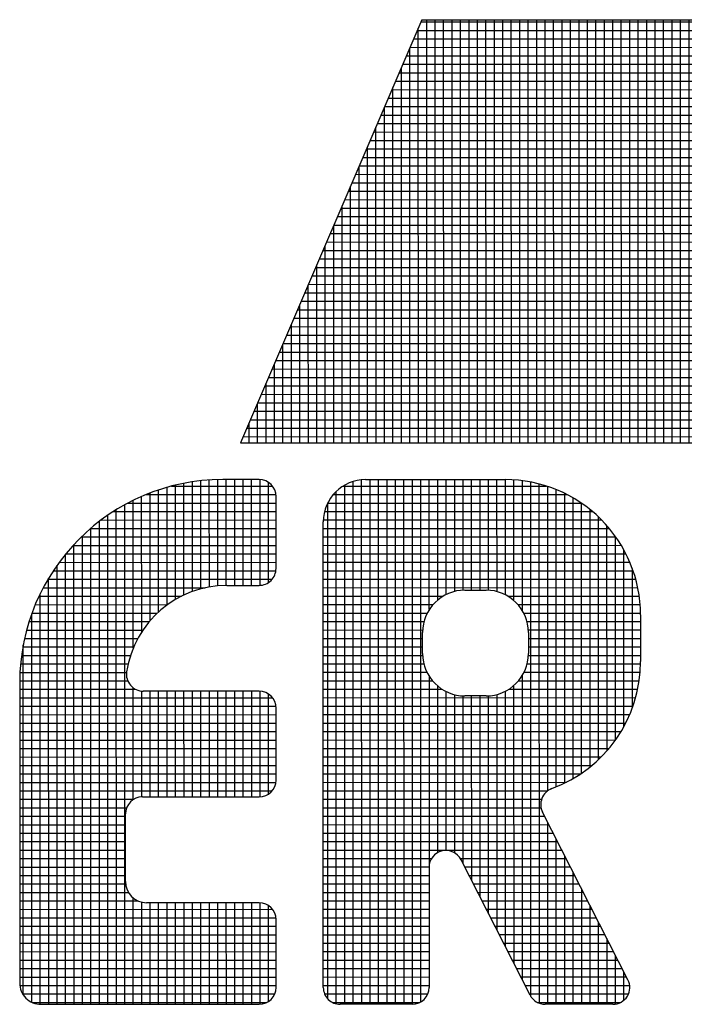
# Model space of a CAD drawing. Extents: x -18.5 to -10.1, y 41.7 to 52.5.
# Drawn here: x -13.8 to -13.6, y 42.5 to 42.9 of the extents above; entities that cross this region are included whole.
import ezdxf

# ---------------------------------------------------------------- set-up
doc = ezdxf.new("R2010")
doc.units = 0
doc.header["$LTSCALE"] = 0.6
doc.header["$MEASUREMENT"] = 0
doc.layers.get('0').update_dxf_attribs({"linetype": 'CONTINUOUS'})

# ---------------------------------------------------------------- blocks, each defined once
blk = doc.blocks.new('*X17')
at = {"color": 0}
for p, q in [((5.878950710082981, 6.012501438844597), (5.878927693416558, 6.144377221946861)), ((5.888949988207452, 6.016638353573894), (5.888927392028016, 6.146104923733807)), ((5.898949441793063, 6.019769950038875), (5.898927165896717, 6.147401433292633)), ((5.908949056894714, 6.02197612778073), (5.908927013801985, 6.148273744571021)), ((5.918948824572871, 6.023308106532659), (5.918926934937907, 6.148726475124076)), ((5.92894873975275, 6.023794962697096), (5.928926922635437, 6.148797835739147)), ((5.938948739403617, 6.023797835739139), (5.938926922787746, 6.148797835739147)), ((5.948948739555927, 6.023797835739139), (5.948926922940056, 6.148797835739147)), ((5.958948739708235, 6.023797835739139), (5.958926923092362, 6.148797835739147)), ((5.968948733651879, 6.023833408765753), (5.968926929228142, 6.148763552985547)), ((5.978948142312947, 6.027222403899306), (5.978927518669755, 6.145387174010175)), ((5.838955993330242, 5.982227171470829), (5.838929692807655, 6.132918064266397)), ((5.848954201264257, 5.992495825784602), (5.848929068371056, 6.136496695063463)), ((5.858952775282367, 6.000666972754182), (5.858928529139918, 6.139587134534457)), ((5.864188684298067, 6.141023587532933), (5.983568456998994, 6.141044423234083)), ((5.86895162844803, 6.007238722089495), (5.868928071731705, 6.142208763177709)), ((5.81268966154735, 6.12101459895314), (5.987756401638266, 6.121045153863704)), ((5.818961646396615, 5.949835742020868), (5.818931214849988, 6.124195658822437)), ((5.828958323396077, 5.968876005106215), (5.828930406604572, 6.128827436564706)), ((5.834125668051346, 6.131018340394406), (5.987629742070199, 6.131045131909747)), ((5.795513522791831, 6.111011600999059), (5.987756401638266, 6.111045153711393)), ((5.799035131070147, 5.528797835739146), (5.798933141102273, 6.113157300991526)), ((5.809035131222456, 5.528797835739146), (5.808932123784292, 6.11898697626766)), ((5.779035130765529, 5.528797835739146), (5.778935541685707, 6.099401225889331)), ((5.781061202443054, 6.101009078440978), (5.987756401638266, 6.101045153559085)), ((5.789035130917838, 5.528797835739146), (5.788934276379014, 6.106651771811199)), ((5.768574577586222, 6.091006898961486), (5.987756401638266, 6.091045153406777)), ((5.769035130613222, 5.528797835739144), (5.768936952508817, 6.091316932325106)), ((5.757612438304513, 6.081004985554923), (5.987756401638266, 6.081045153254468)), ((5.759035130460912, 5.528797835739144), (5.758938529176708, 6.082282418157673)), ((5.747891039399579, 6.071003288698407), (5.987756401638266, 6.071045153102159)), ((5.749035130308605, 5.528797835739144), (5.748940299184424, 6.072140148415247)), ((5.731444105441543, 6.051000417862267), (5.987756401638266, 6.051045152797542)), ((5.739035130156296, 5.528797835739144), (5.738942301223838, 6.060668434993849)), ((5.73921521401216, 6.061001774328901), (5.987756401638266, 6.061045152949851)), ((5.724472351907007, 6.040999200909409), (5.987566059709427, 6.041045119424299)), ((5.729035130003987, 5.528797835739144), (5.728944592760372, 6.047538025252832)), ((5.718218970161562, 6.03099810933608), (5.983162524434741, 6.03104435071009)), ((5.719035129851678, 5.528797835739144), (5.718947265952586, 6.03222088958038)), ((5.712620405024563, 6.020997132049812), (5.904157092319186, 6.021030561508466)), ((5.707625983881082, 6.010996260206562), (5.875907043878028, 6.011025630792517)), ((5.709035127766806, 5.528808908509517), (5.708950487045422, 6.013764514602846)), ((5.703194834223594, 6.000995486672732), (5.859441964074706, 6.001022756941638)), ((5.695895556105803, 5.980994212403742), (5.837926560900352, 5.981019001490729)), ((5.699034706022768, 5.531224451157244), (5.698954624368713, 5.990058525880226)), ((5.69929373084361, 5.990994805649433), (5.847364425824491, 5.991020648861226)), ((5.692978177930169, 5.97099370307288), (5.830373419634926, 5.971017683066567)), ((5.690523620904414, 5.960993274519549), (5.82429920901792, 5.961016622764501)), ((5.688517448930094, 5.950992924224174), (5.819459279515914, 5.951015777885129)), ((5.689033200834531, 5.539847671730981), (5.688961021408827, 5.953405313596129)), ((5.686948304821366, 5.940992650204552), (5.815696365004525, 5.941015120980337)), ((5.685807569820001, 5.930992450956424), (5.81290633771418, 5.931014633876399)), ((5.684789146881778, 5.910992272903472), (5.81248714289165, 5.911014560408482)), ((5.685089117768021, 5.920992325410576), (5.81103371265362, 5.921014306889357)), ((5.684779114266948, 5.90099227100014), (5.821755589987021, 5.901016177905373)), ((5.818992921956258, 5.770639986891603), (5.818969863798934, 5.902753495352866)), ((5.828992373661737, 5.773782355729015), (5.828970537883876, 5.89889214584065)), ((5.838992371112273, 5.773797835739138), (5.838970554496402, 5.898797835739138)), ((5.848992371264581, 5.773797835739138), (5.84897055464871, 5.898797835739138)), ((5.858992371416891, 5.773797835739138), (5.858970554801019, 5.898797835739138)), ((5.8689923715692, 5.773797835739138), (5.868970554953329, 5.898797835739138)), ((5.878992371721508, 5.773797835739138), (5.878970555105637, 5.898797835739138)), ((5.888992371873817, 5.773797835739138), (5.888970555257945, 5.898797835739138)), ((5.898992372026125, 5.773797835739138), (5.898970555410254, 5.898797835739138)), ((5.908992372178434, 5.773797835739138), (5.908970555562563, 5.898797835739138)), ((5.918992372330741, 5.773797835739138), (5.918970555714872, 5.898797835739138)), ((5.928992372483053, 5.773797835739138), (5.928970555867179, 5.898797835739138)), ((5.93899237263536, 5.773797835739138), (5.938970556019488, 5.898797835739138)), ((5.948992372787669, 5.773797835739138), (5.948970556171797, 5.898797835739138)), ((5.958992372939978, 5.773797835739138), (5.958970556324107, 5.898797835739138)), ((5.968992366420458, 5.773836062494736), (5.96897056291471, 5.898760947029532)), ((5.684779114266948, 5.890992270847831), (5.983568459947575, 5.891044419426882)), ((5.978991770388736, 5.777251945341683), (5.978971157044857, 5.895357704735245)), ((5.684779114266948, 5.880992270695522), (5.987629742500667, 5.881045128102103)), ((5.684779114266948, 5.870992270543215), (5.987756401638266, 5.871045150055986)), ((5.684779114266948, 5.860992270390904), (5.987756401638266, 5.861045149903677)), ((5.684779114266948, 5.850992270238597), (5.987756401638266, 5.851045149751367)), ((5.684779114266948, 5.840992270086287), (5.987756401638266, 5.841045149599059)), ((5.684779114266948, 5.830992269933978), (5.987756401638264, 5.83104514944675)), ((5.684779114266948, 5.820992269781669), (5.987756401638264, 5.821045149294441)), ((5.684779114266948, 5.810992269629362), (5.987756401638264, 5.811045149142133)), ((5.684779114266948, 5.800992269477053), (5.987756401638264, 5.801045148989825)), ((5.684779114266948, 5.790992269324744), (5.987566059180232, 5.791045115616488)), ((5.684779114266948, 5.780992269172435), (5.983162521282096, 5.781044346901822)), ((5.684779114266948, 5.770992269020128), (5.819603570278804, 5.771015800327062)), ((5.684779114266948, 5.760992268867817), (5.811126437629551, 5.76101432063598)), ((5.684779114266948, 5.750992268715509), (5.809779114266948, 5.751014085331382)), ((5.684779114266948, 5.740992268563201), (5.809779114266948, 5.741014085179072)), ((5.684779114266948, 5.730992268410892), (5.809779114266948, 5.731014085026762)), ((5.684779114266948, 5.720992268258582), (5.809779114266948, 5.721014084874454)), ((5.684779114266948, 5.710992268106275), (5.809779114266948, 5.711014084722147)), ((5.684779114266948, 5.700992267953967), (5.809779114266948, 5.701014084569838)), ((5.684779114266948, 5.690992267801656), (5.809779114266948, 5.691014084417528)), ((5.684779114266948, 5.680992267649348), (5.809779114266948, 5.681014084265219)), ((5.684779114266948, 5.670992267497041), (5.809934580100317, 5.671014111246817)), ((5.684779114266948, 5.660992267344731), (5.813294436546129, 5.661014697500089)), ((5.819035131374764, 5.528797835739146), (5.819013210382222, 5.654395869995851)), ((5.684779114266948, 5.650992267192423), (5.824482630455621, 5.651016650056011)), ((5.829035131527075, 5.528797835739146), (5.829014069976476, 5.649471630438374)), ((5.839035131679382, 5.528797835739146), (5.839014187728147, 5.648797835739139)), ((5.849035131831691, 5.528797835739146), (5.849014187880455, 5.648797835739139)), ((5.859035131984, 5.528797835739146), (5.859014188032762, 5.648797835739139)), ((5.869035132136309, 5.528797835739146), (5.869014188185071, 5.648797835739139)), ((5.879035132288616, 5.528797835739146), (5.87901418833738, 5.648797835739139)), ((5.889035132440925, 5.528797835739146), (5.889014188489688, 5.648797835739139)), ((5.899035132593234, 5.528797835739146), (5.899014188641997, 5.648797835739139)), ((5.909035132745543, 5.528797835739146), (5.909014188794307, 5.648797835739139)), ((5.919035132897852, 5.528797835739146), (5.919014188946616, 5.648797835739139)), ((5.929035133050161, 5.528797835739146), (5.929014189098924, 5.648797835739139)), ((5.939035133202469, 5.528797835739146), (5.939014189251231, 5.648797835739139)), ((5.949035133354778, 5.528797835739146), (5.949014189403543, 5.648797835739139)), ((5.959035133507088, 5.528797835739146), (5.95901418955585, 5.648797835739139)), ((5.969035126517456, 5.528838756033848), (5.969014196617984, 5.64875824534878)), ((5.979034525874552, 5.532281059004264), (5.979014795449237, 5.645328067703411)), ((5.684779114266948, 5.640992267040111), (5.983568462896218, 5.641044415619677)), ((5.684779114266948, 5.630992266887804), (5.987629742931182, 5.631045124294461)), ((5.684779114266948, 5.620992266735496), (5.987756401638264, 5.621045146248269)), ((5.684779114266948, 5.610992266583186), (5.987756401638264, 5.611045146095957)), ((5.684779114266948, 5.600992266430878), (5.987756401638264, 5.60104514594365)), ((5.684779114266948, 5.59099226627857), (5.987756401638264, 5.591045145791341)), ((5.684779114266948, 5.580992266126261), (5.987756401638264, 5.581045145639033)), ((5.684779114266948, 5.570992265973952), (5.987756401638264, 5.571045145486722)), ((5.684779114266948, 5.560992265821644), (5.987756401638264, 5.561045145334415)), ((5.684937034417662, 5.550992293231601), (5.987756401638264, 5.551045145182106)), ((5.688307431928522, 5.540992881324636), (5.986192549679388, 5.541044872086137)), ((5.69953102234774, 5.530994840058413), (5.976963740180353, 5.531043261202695))]:
    blk.add_line(p, q, dxfattribs=at)
blk = doc.blocks.new('*X18')
at = {"color": 0}
for p, q in [((6.079035135334793, 5.528797835739146), (6.078927309543455, 6.146594106093676)), ((6.089035135487101, 5.528797835739146), (6.088926963396955, 6.148578252084785)), ((6.099035135639408, 5.528797835739146), (6.098926925224688, 6.148797835739147)), ((6.109035135791717, 5.528797835739146), (6.108926925376994, 6.148797835739147)), ((6.119035135944027, 5.528797835739146), (6.118926925529303, 6.148797835739147)), ((6.129035136096334, 5.528797835739146), (6.128926925681612, 6.148797835739147)), ((6.139035136248643, 5.528797835739146), (6.138926925833921, 6.148797835739147)), ((6.149035135604016, 5.528802401842277), (6.148926925986227, 6.148797835739147)), ((6.159034624641306, 5.531730875161864), (6.158926926138539, 6.148797835739147)), ((6.168953730293745, 5.995222213282609), (6.168926926290847, 6.148797835739147)), ((6.178951753018147, 6.006552040512866), (6.178926926443157, 6.148797835739147)), ((6.188950618463535, 6.013053432198312), (6.188926926595464, 6.148797835739147)), ((6.198949980944115, 6.016707022033907), (6.198926926747773, 6.148797835739147)), ((6.208949730772244, 6.01814127392148), (6.208926926900081, 6.148797835739147)), ((6.218949723496183, 6.018183835343647), (6.218926927052391, 6.148797835739147)), ((6.22894972364849, 6.018183835343647), (6.228926927204699, 6.148797835739147)), ((6.238949738873127, 6.018097477273583), (6.238926927357008, 6.148797835739147)), ((6.248950021153713, 6.016481001334222), (6.248926927509317, 6.148797835739147)), ((6.258950696633684, 6.012611658887052), (6.258926927717173, 6.148797517463383)), ((6.268951885621386, 6.005800133907034), (6.268926985953441, 6.148464720905137)), ((6.278953980781409, 5.993796624021126), (6.278927154070808, 6.147502352028032)), ((6.289033535666447, 5.537981586086043), (6.288927434092258, 6.145898819987642)), ((6.299034929373937, 5.529997103120731), (6.298927829498244, 6.143634183240576)), ((6.055406366740183, 6.131056961162431), (6.331742028589031, 6.13110519083432)), ((6.059035042568378, 5.529327602807541), (6.058929364667327, 6.134817368449861)), ((6.066887069841834, 6.141058965075454), (6.307635855884712, 6.141100983665747)), ((6.069035135182481, 5.528797835739146), (6.068928061918531, 6.142282441809219)), ((6.308991106904419, 5.781082228346987), (6.308928345453903, 6.140678847766755)), ((6.318990313464217, 5.785629178463229), (6.318928989175146, 6.136991469437727)), ((6.328989531697089, 5.790109246778392), (6.328929770499806, 6.132515681604923)), ((6.048835228145786, 6.121055814130067), (6.34857437624998, 6.121108128480916)), ((6.049034034782914, 5.535100915451757), (6.048931732661432, 6.121248889120737)), ((6.338988598956477, 5.795454329435655), (6.338930702783037, 6.127174964870952)), ((6.348987496921657, 5.801769396436888), (6.348931804339846, 6.120864381999906)), ((6.045133490657351, 6.111055167902681), (6.361756370998157, 6.111110429020733)), ((6.358986199876878, 5.809201788203855), (6.358933100877214, 6.113436642810211)), ((6.043658760987557, 6.101054910361487), (6.372561544092412, 6.101112314726911)), ((6.36898467033319, 5.817966300560978), (6.368934629869637, 6.104677034295603)), ((6.043607791149771, 6.091054901313262), (6.381617644349121, 6.091113895162286)), ((6.378982850406361, 5.828394585746681), (6.378936449175132, 6.094254054416954)), ((6.043607791149771, 6.081054901160956), (6.389288692601025, 6.081115233860481)), ((6.388980642485932, 5.841045910505857), (6.38893865634965, 6.081608748762652)), ((6.043607791149771, 6.071054901008646), (6.395807130391151, 6.071116371390201)), ((6.398977856234767, 5.857010826238608), (6.398941441589043, 6.065651375373923)), ((6.043607791149771, 6.061054900856337), (6.401330914645448, 6.061117335320128)), ((6.043607791149771, 6.051054900704028), (6.405971894757946, 6.051118145171661)), ((6.043607791149771, 6.041054900551719), (6.409811346384358, 6.041118815130082)), ((6.408973998147818, 5.879116908597942), (6.408945297828964, 6.043557621033553)), ((6.043607791149771, 6.031054900399412), (6.412909083930202, 6.031119355634974)), ((6.043607791149771, 6.021054900247102), (6.41530907475584, 6.021119774360089)), ((6.043607791149771, 6.011054900094793), (6.185322832813175, 6.011079634035812)), ((6.261679568675411, 6.011092960800416), (6.417043006781963, 6.011120076836012)), ((6.043607791149771, 6.001054899942486), (6.173355941821356, 6.00107754526699)), ((6.273653427153371, 6.001095050480673), (6.418132578225412, 6.001120266849797)), ((6.043607791149771, 5.991054899790177), (6.166560873027919, 5.991076359151437)), ((6.043607791149771, 5.981054899637867), (6.162702912281041, 5.981075685657947)), ((6.280453551507275, 5.991096237173971), (6.418590933833188, 5.991120346695634)), ((6.284316085837612, 5.981096911161085), (6.418607791149771, 5.981120349485482)), ((6.043607791149771, 5.971054899485558), (6.161096015455589, 5.971075405049232)), ((6.285927385029152, 5.971097192233541), (6.418607791149771, 5.971120349333173)), ((6.043607791149771, 5.96105489933325), (6.161012333675507, 5.961075390291696)), ((6.286012333675507, 5.961097206907568), (6.418607791149771, 5.961120349180864)), ((6.043607791149771, 5.951054899180943), (6.161012333675507, 5.951075390139388)), ((6.286012333675507, 5.951097206755259), (6.418607791149771, 5.951120349028557)), ((6.043607791149771, 5.941054899028632), (6.161056808546535, 5.941075397749409)), ((6.285968774188892, 5.941097199000386), (6.418607791149771, 5.941120348876247)), ((6.043607791149771, 5.931054898876324), (6.162500563582977, 5.931075649579891)), ((6.284529414641423, 5.931096947632442), (6.418585386588456, 5.931120344813605)), ((6.043607791149771, 5.921054898724016), (6.166165300366208, 5.921076289044822)), ((6.043607791149771, 5.911054898571706), (6.172682469317139, 5.911077426353085)), ((6.169006205279414, 5.694562695453851), (6.168967535537269, 5.91612399518309)), ((6.2743570553388, 5.911095171916182), (6.416992508791053, 5.911120066499362)), ((6.279030151595889, 5.557370009264751), (6.278967280760438, 5.917593358190472)), ((6.280869230189668, 5.921096308657428), (6.418104747525129, 5.921120260773954)), ((6.043607791149771, 5.901054898419396), (6.184045366549092, 5.901079409400487)), ((6.179003836832504, 5.708133769177007), (6.178969511960371, 5.904800797728938)), ((6.259023307259192, 5.596583424164675), (6.258970566401527, 5.898766276314652)), ((6.263000804386734, 5.901093189724155), (6.415235194059714, 5.901119759637771)), ((6.269026729427542, 5.576976716714713), (6.268969376835437, 5.905582860540449)), ((6.043607791149771, 5.89105489826709), (6.41281072785566, 5.891119336336278)), ((6.189003408876273, 5.710586650395235), (6.188970645948545, 5.898304396820563)), ((6.199003916989853, 5.707676246728007), (6.198971282978253, 5.894655358156472)), ((6.209006196417451, 5.694616961414483), (6.208971532687648, 5.893225501390962)), ((6.219009618585801, 5.675010253964521), (6.218971540112053, 5.893183835343647)), ((6.229013040754148, 5.655403546514559), (6.228971540264363, 5.893183835343647)), ((6.239016462922497, 5.635796839064598), (6.238971525119741, 5.893271480300103)), ((6.249019885090847, 5.616190131614636), (6.248971242375342, 5.894892359022192)), ((6.043607791149771, 5.881054898114781), (6.409686969873474, 5.881118790985348)), ((6.043607791149771, 5.871054897962472), (6.405819382778365, 5.871118115811742)), ((6.043607791149771, 5.861054897810162), (6.401147398838997, 5.861117300244401)), ((6.043607791149771, 5.851054897657853), (6.395588697099301, 5.851116329915607)), ((6.043607791149771, 5.841054897505545), (6.38902989916388, 5.841115185037098)), ((6.043607791149771, 5.831054897353237), (6.381310670216769, 5.831113837625168)), ((6.043607791149771, 5.821054897200927), (6.372194577170634, 5.821112246414456)), ((6.043607791149771, 5.811054897048619), (6.361310176724866, 5.81111034657588)), ((6.043607791149771, 5.801054896896312), (6.348013687625478, 5.801108025748411)), ((6.043607791149771, 5.791054896744003), (6.330987139114467, 5.791105053902753)), ((6.043607791149771, 5.781054896591691), (6.309017660504437, 5.781101219353039)), ((6.043607791149771, 5.771054896439384), (6.301649113855954, 5.771099933146716)), ((6.043607791149771, 5.761054896287076), (6.300988746627477, 5.761099817738581)), ((6.043607791149771, 5.751054896134767), (6.305188038720245, 5.751100550501015)), ((6.043607791149771, 5.741054895982458), (6.310289625331196, 5.741101440743548)), ((6.309035138837892, 5.528797835739148), (6.308997642901092, 5.743633726306552)), ((6.043607791149771, 5.73105489583015), (6.315391211942147, 5.731102330986082)), ((6.319035138990201, 5.528797835739148), (6.319001065069441, 5.724027018856589)), ((6.043607791149771, 5.721054895677843), (6.320492798553099, 5.721103221228617)), ((6.043607791149771, 5.711054895525531), (6.325594385164051, 5.711104111471152)), ((6.043607791149771, 5.701054895373223), (6.171577529212324, 5.701077230306172)), ((6.205634391512519, 5.701083174350032), (6.330695971775003, 5.701105001713687)), ((6.329035139142508, 5.528797835739148), (6.329004487237789, 5.704420311406628)), ((6.043607791149771, 5.691054895220915), (6.168613700550371, 5.69107671286817)), ((6.210808688321325, 5.691084077282891), (6.335797558385956, 5.691105891956222)), ((6.043607791149771, 5.681054895068606), (6.16860779114977, 5.681076711684477)), ((6.215910274932276, 5.681084967525425), (6.340899144996908, 5.681106782198757)), ((6.339035139294817, 5.528797835739148), (6.339007909406137, 5.684813603956666)), ((6.043607791149771, 5.671054894916298), (6.16860779114977, 5.671076711532168)), ((6.221011861543228, 5.671085857767959), (6.346000731607857, 5.671107672441292)), ((6.043607791149771, 5.661054894763988), (6.16860779114977, 5.66107671137986)), ((6.226113448154181, 5.661086748010494), (6.351102318218809, 5.661108562683827)), ((6.349035139447126, 5.528797835739148), (6.349011331574485, 5.665206896506703)), ((6.043607791149771, 5.651054894611679), (6.16860779114977, 5.65107671122755)), ((6.231215034765133, 5.65108763825303), (6.356203904829762, 5.65110945292636)), ((6.359035139599436, 5.528797835739148), (6.359014753742831, 5.645600189056741)), ((6.043607791149771, 5.641054894459371), (6.16860779114977, 5.641076711075243)), ((6.043607791149771, 5.631054894307062), (6.16860779114977, 5.631076710922934)), ((6.236316621376086, 5.641088528495565), (6.361305491440714, 5.641110343168894)), ((6.241418207987036, 5.631089418738099), (6.366407078051666, 5.63111123341143)), ((6.043607791149771, 5.621054894154754), (6.16860779114977, 5.621076710770625)), ((6.24651979459799, 5.621090308980634), (6.371508664662617, 5.621112123653965)), ((6.369035139751745, 5.528797835739148), (6.369018175911182, 5.62599348160678)), ((6.043607791149771, 5.611054894002445), (6.16860779114977, 5.611076710618315)), ((6.251621381208941, 5.611091199223168), (6.37661025127357, 5.611113013896499)), ((6.043607791149771, 5.601054893850136), (6.16860779114977, 5.601076710466007)), ((6.256722967819893, 5.601092089465702), (6.381711837884522, 5.601113904139034)), ((6.379035139904052, 5.528797835739148), (6.379021598079529, 5.606386774156815)), ((6.043607791149771, 5.591054893697828), (6.16860779114977, 5.5910767103137)), ((6.261824554430846, 5.591092979708238), (6.386813424495474, 5.59111479438157)), ((6.389035098304737, 5.529037054912203), (6.389025020247878, 5.586780066706856)), ((6.043607791149771, 5.581054893545519), (6.16860779114977, 5.581076710161391)), ((6.266926141041797, 5.581093869950773), (6.391915011106424, 5.581115684624105)), ((6.043607791149771, 5.57105489339321), (6.16860779114977, 5.571076710009081)), ((6.043607791149771, 5.561054893240902), (6.168607791149771, 5.561076709856773)), ((6.27202772765275, 5.571094760193306), (6.397016597717378, 5.571116574866637)), ((6.277129314263702, 5.561095650435841), (6.402118184328329, 5.561117465109172)), ((6.399034289720767, 5.533670772427667), (6.399028442416226, 5.567173359256893)), ((6.043607791149771, 5.551054893088592), (6.168607791149771, 5.551076709704463)), ((6.282230900874653, 5.551096540678376), (6.405815971853077, 5.551118110342545)), ((6.0451673179519, 5.541055165125061), (6.167057182228219, 5.541076438919842)), ((6.287332487485606, 5.541097430920912), (6.404417694155057, 5.541117866144737)), ((6.054374446438412, 5.531056771919836), (6.157875762403016, 5.531074836307456)), ((6.296542293673438, 5.531099038183033), (6.395297804347677, 5.531116274271366))]:
    blk.add_line(p, q, dxfattribs=at)
blk = doc.blocks.new('*X21')
at = {"color": 0}
for p, q in [((6.222036356772399, 6.68108605195929), (6.847217762958329, 6.681195166700001)), ((6.228920818552254, 6.183797835739138), (6.22883355208877, 6.683797835739138)), ((6.238920818704563, 6.183797835739138), (6.238833552241078, 6.683797835739138)), ((6.248920818856872, 6.183797835739138), (6.248833552393387, 6.683797835739138)), ((6.258920819009181, 6.183797835739138), (6.258833552545696, 6.683797835739138)), ((6.268920819161487, 6.183797835739138), (6.268833552698005, 6.683797835739138)), ((6.278920819313799, 6.183797835739138), (6.278833552850315, 6.683797835739138)), ((6.288920819466106, 6.183797835739138), (6.288833553002621, 6.683797835739138)), ((6.298920819618415, 6.183797835739138), (6.29883355315493, 6.683797835739138)), ((6.308920819770724, 6.183797835739138), (6.308833553307239, 6.683797835739138)), ((6.318920819923033, 6.183797835739138), (6.318833553459549, 6.683797835739138)), ((6.328920820075342, 6.183797835739138), (6.328833553611858, 6.683797835739138)), ((6.338920820227651, 6.183797835739138), (6.338833553764165, 6.683797835739138)), ((6.348920820379959, 6.183797835739138), (6.348833553916473, 6.683797835739138)), ((6.358920820532267, 6.183797835739138), (6.358833554068782, 6.683797835739138)), ((6.368920820684577, 6.183797835739138), (6.368833554221092, 6.683797835739138)), ((6.378920820836884, 6.183797835739138), (6.378833554373401, 6.683797835739138)), ((6.388920820989195, 6.183797835739138), (6.38883355452571, 6.683797835739138)), ((6.398920821141502, 6.183797835739138), (6.398833554678017, 6.683797835739138)), ((6.408920821293812, 6.183797835739138), (6.408833554830327, 6.683797835739138)), ((6.41892082144612, 6.183797835739138), (6.418833554982636, 6.683797835739138)), ((6.428920821598428, 6.183797835739138), (6.428833555134943, 6.683797835739138)), ((6.438920821750737, 6.183797835739138), (6.438833555287252, 6.683797835739138)), ((6.448920821903047, 6.183797835739138), (6.448833555439562, 6.683797835739138)), ((6.458920822055355, 6.183797835739138), (6.45883355559187, 6.683797835739138)), ((6.468920822207664, 6.183797835739138), (6.468833555744179, 6.683797835739138)), ((6.478920822359973, 6.183797835739138), (6.478833555896486, 6.683797835739138)), ((6.488920822512282, 6.183797835739138), (6.488833556048797, 6.683797835739138)), ((6.49892082266459, 6.183797835739138), (6.498833556201105, 6.683797835739138)), ((6.508920822816898, 6.183797835739138), (6.508833556353414, 6.683797835739138)), ((6.518920822969206, 6.183797835739138), (6.518833556505723, 6.683797835739138)), ((6.528920823121517, 6.183797835739138), (6.528833556658032, 6.683797835739138)), ((6.538920823273826, 6.183797835739138), (6.538833556810339, 6.683797835739138)), ((6.548920823426133, 6.183797835739138), (6.548833556962648, 6.683797835739138)), ((6.558920823578442, 6.183797835739138), (6.558833557114957, 6.683797835739138)), ((6.568920823730751, 6.183797835739138), (6.568833557267267, 6.683797835739138)), ((6.578920823883061, 6.183797835739138), (6.578833557419576, 6.683797835739138)), ((6.588920824035368, 6.183797835739138), (6.588833557571883, 6.683797835739138)), ((6.598920824187677, 6.183797835739138), (6.598833557724192, 6.683797835739138)), ((6.608920824339986, 6.183797835739138), (6.608833557876503, 6.683797835739138)), ((6.618920824492295, 6.183797835739138), (6.61883355802881, 6.683797835739138)), ((6.628920824644602, 6.183797835739138), (6.628833558181117, 6.683797835739138)), ((6.638920824796912, 6.183797835739138), (6.638833558333427, 6.683797835739138)), ((6.648920824949219, 6.183797835739138), (6.648833558485736, 6.683797835739138)), ((6.65892082510153, 6.183797835739138), (6.658833558638044, 6.683797835739138)), ((6.668916593230362, 6.208045543881752), (6.668833558790353, 6.683797835739138)), ((6.678911964026588, 6.234569800168892), (6.678833558942662, 6.683797835739138)), ((6.688907334822809, 6.261094056456034), (6.688833559094971, 6.683797835739138)), ((6.698902705619034, 6.287618312743176), (6.69883355924728, 6.683797835739138)), ((6.708898076415257, 6.314142569030317), (6.708833559399588, 6.683797835739138)), ((6.718893447211479, 6.340666825317456), (6.718833559551897, 6.683797835739138)), ((6.728888818007701, 6.367191081604597), (6.728833559704204, 6.683797835739138)), ((6.738884188803927, 6.39371533789174), (6.738833559856514, 6.683797835739138)), ((6.74887955960015, 6.42023959417888), (6.748833560008823, 6.683797835739138)), ((6.758874930396371, 6.44676385046602), (6.758833560161132, 6.683797835739138)), ((6.768870301192595, 6.473288106753161), (6.76883356031344, 6.683797835739138)), ((6.778865671988818, 6.499812363040303), (6.778833560465749, 6.683797835739138)), ((6.788861042785042, 6.526336619327444), (6.788833560618057, 6.683797835739138)), ((6.798856413581265, 6.552860875614583), (6.798833560770367, 6.683797835739138)), ((6.808851784377488, 6.579385131901723), (6.808833560922675, 6.683797835739138)), ((6.818847155173712, 6.605909388188867), (6.818833561074982, 6.683797835739138)), ((6.828842525969934, 6.632433644476007), (6.828833561227293, 6.683797835739138)), ((6.838837896766157, 6.658957900763146), (6.838833561379601, 6.683797835739138)), ((6.217750321826741, 6.671085303752758), (6.843449126323641, 6.671194508796512)), ((6.218920818399946, 6.183797835739138), (6.218835328829832, 6.673616986759968)), ((6.213464286881084, 6.661084555546226), (6.839680489688952, 6.661193850893018)), ((6.208920818247637, 6.183797835739138), (6.208839399454751, 6.650293151551445)), ((6.209178251935426, 6.651083807339691), (6.835911853054264, 6.651193192989526)), ((6.204892216989771, 6.641083059133159), (6.832143216419577, 6.641192535086036)), ((6.196320147098457, 6.621081562720093), (6.8246059431502, 6.621191219279053)), ((6.198920818095328, 6.183797835739138), (6.198843470079669, 6.626969316342922)), ((6.200606182044115, 6.631082310926627), (6.828374579784889, 6.631191877182545)), ((6.192034112152799, 6.611080814513562), (6.820837306515512, 6.611190561375561)), ((6.187748077207142, 6.601080066307027), (6.817068669880824, 6.601189903472071)), ((6.188920817943019, 6.183797835739138), (6.188847540704587, 6.603645481134398)), ((6.183462042261486, 6.591079318100494), (6.813300033246137, 6.59118924556858)), ((6.178920817790711, 6.183797835739138), (6.178851611329505, 6.580321645925873)), ((6.179176007315829, 6.581078569893962), (6.809531396611447, 6.581188587665089)), ((6.174889972370173, 6.571077821687429), (6.80576275997676, 6.571187929761598)), ((6.166317902478858, 6.551076325274364), (6.798225486707383, 6.551186613954615)), ((6.168920817638402, 6.183797835739138), (6.168855681954424, 6.55699781071735)), ((6.170603937424516, 6.561077073480896), (6.801994123342072, 6.561187271858107)), ((6.162031867533202, 6.54107557706783), (6.794456850072696, 6.541185956051124)), ((6.157745832587544, 6.531074828861297), (6.790688213438007, 6.531185298147633)), ((6.158920817486094, 6.183797835739138), (6.158859752579343, 6.533673975508826)), ((6.153459797641887, 6.521074080654764), (6.786919576803318, 6.521184640244142)), ((6.148920817333785, 6.183797835739138), (6.148863823204262, 6.510350140300302)), ((6.149173762696231, 6.511073332448232), (6.78315094016863, 6.51118398234065)), ((6.144887727750574, 6.501072584241699), (6.779382303533942, 6.501183324437159)), ((6.13631565785926, 6.481071087828632), (6.771845030264566, 6.481182008630175)), ((6.138920817181477, 6.183797835739138), (6.138867893829179, 6.48702630509178)), ((6.140601692804918, 6.491071836035168), (6.775613666899255, 6.491182666533667)), ((6.132029622913603, 6.471070339622099), (6.768076393629878, 6.471181350726684)), ((6.127743587967946, 6.461069591415567), (6.764307756995191, 6.461180692823193)), ((6.128920817029167, 6.183797835739138), (6.128871964454098, 6.463702469883256)), ((6.123457553022289, 6.451068843209035), (6.760539120360503, 6.451180034919701)), ((6.11892081687686, 6.183797835739138), (6.118876035079018, 6.440378634674732)), ((6.119171518076632, 6.441068095002501), (6.756770483725813, 6.44117937701621)), ((6.114885483130974, 6.431067346795969), (6.753001847091126, 6.431178719112719)), ((6.106313413239661, 6.411065850382902), (6.745464573821749, 6.411177403305736)), ((6.10892081672455, 6.183797835739138), (6.108880105703934, 6.417054799466207)), ((6.110599448185318, 6.421066598589437), (6.749233210456438, 6.421178061209228)), ((6.102027378294005, 6.40106510217637), (6.741695937187062, 6.401176745402245)), ((6.097741343348348, 6.391064353969837), (6.737927300552374, 6.391176087498755)), ((6.098920816572241, 6.183797835739138), (6.098884176328853, 6.393730964257684)), ((6.09345530840269, 6.381063605763304), (6.734158663917686, 6.381175429595264)), ((6.088920816419932, 6.183797835739138), (6.088888246953771, 6.370407129049161)), ((6.089169273457033, 6.371062857556772), (6.730390027282997, 6.371174771691772)), ((6.084883238511376, 6.361062109350237), (6.726621390648308, 6.361174113788282)), ((6.076311168620063, 6.341060612937173), (6.719084117378933, 6.341172797981299)), ((6.078920816267624, 6.183797835739138), (6.078892317578691, 6.347083293840638)), ((6.08059720356572, 6.351061361143705), (6.722852754013621, 6.35117345588479)), ((6.072025133674405, 6.331059864730641), (6.715315480744246, 6.331172140077807)), ((6.067739098728748, 6.321059116524107), (6.711546844109557, 6.321171482174317)), ((6.068920816115315, 6.183797835739138), (6.068896388203607, 6.323759458632112)), ((6.063453063783092, 6.311058368317575), (6.70777820747487, 6.311170824270825)), ((6.058920815963008, 6.183797835739138), (6.058900458828527, 6.300435623423588)), ((6.059167028837434, 6.301057620111043), (6.704009570840181, 6.301170166367334)), ((6.054880993891776, 6.291056871904508), (6.700240934205492, 6.291169508463842)), ((6.046308924000463, 6.271055375491442), (6.692703660936117, 6.27116819265686)), ((6.048920815810697, 6.183797835739138), (6.048904529453446, 6.277111788215067)), ((6.050594958946121, 6.281056123697976), (6.696472297570804, 6.281168850560352)), ((6.042022889054807, 6.26105462728491), (6.688935024301429, 6.261167534753366)), ((6.03773685410915, 6.251053879078377), (6.685166387666741, 6.251166876849877)), ((6.038920815658388, 6.183797835739138), (6.038908600078365, 6.253787953006543)), ((6.033450819163493, 6.241053130871843), (6.681397751032053, 6.241166218946387)), ((6.028920815506081, 6.183797835739138), (6.028912670703282, 6.230464117798022)), ((6.029164784217835, 6.231052382665311), (6.677629114397364, 6.231165561042893)), ((6.024878749272179, 6.221051634458778), (6.673860477762677, 6.221164903139403)), ((6.016306679380865, 6.201050138045713), (6.6663232044933, 6.20116358733242)), ((6.018920815353772, 6.183797835739138), (6.018916741328201, 6.207140282589494)), ((6.020592714326522, 6.211050886252245), (6.670091841127987, 6.211164245235911)), ((6.012020644435208, 6.191049389839179), (6.662554567858612, 6.19116292942893))]:
    blk.add_line(p, q, dxfattribs=at)
blk = doc.blocks.new('BAVW')
for p, q in [((6.149896756402406, 1.630479216141803), (6.082464589517447, 1.473137493410226)), ((6.149896756402406, 1.630479216141803), (6.346573909816883, 1.630479216141803)), ((6.082464589517447, 1.473137493410226), (6.287281432644538, 1.473137493410226)), ((6.089327577985167, 1.459481690279964), (6.075803337118502, 1.459481690279964)), ((6.128930926852975, 1.459481690279964), (6.180853695354395, 1.459481690279964)), ((6.095621246894432, 1.426439928506331), (6.095621246894432, 1.453188021370701)), ((6.113196754579818, 1.27067162300207), (6.113196754579818, 1.443747518006805)), ((6.077376754345818, 1.420146259597068), (6.089327577985167, 1.420146259597068)), ((6.165876192808001, 1.418379626609783), (6.173743278944579, 1.418379626609783)), ((6.231203046628502, 1.409132339005859), (6.231203046628502, 1.391824749505383)), ((6.150142020534842, 1.394778368200044), (6.150142020534842, 1.402645454336625)), ((6.189477451217734, 1.402645454336625), (6.189477451217734, 1.394778368200044)), ((6.000279310207349, 1.383957663368807), (6.000279310207349, 1.272245040229385)), ((6.089327577985167, 1.380810828914172), (6.04626444275467, 1.380810828914172)), ((6.173743278944579, 1.379044195926887), (6.165876192808001, 1.379044195926887)), ((6.095621246894432, 1.347769067140542), (6.095621246894432, 1.374517160004909)), ((6.045908409799504, 1.341475398231278), (6.089327577985167, 1.341475398231278)), ((6.039614740890237, 1.310007053684962), (6.039614740890237, 1.335181729322014)), ((6.226532661542317, 1.273531908861735), (6.194767710064747, 1.335791213757766)), ((6.190115889899893, 1.267811337142406), (6.164432014456914, 1.31815173301064)), ((6.152532185262713, 1.315291447150978), (6.152532185262713, 1.27067162300207)), ((6.089327577985167, 1.302139967548384), (6.047481827026819, 1.302139967548384)), ((6.095621246894432, 1.27067162300207), (6.095621246894432, 1.29584629863912)), ((6.008146396343927, 1.264377954092807), (6.089327577985167, 1.264377954092807)), ((6.14623851635345, 1.264377954092807), (6.119490423489081, 1.264377954092807)), ((6.220926501257375, 1.264377954092807), (6.195722050184831, 1.264377954092807))]:
    blk.add_line(p, q)
for centre, radius, start, end in [((6.075803337118502, 1.383957663368807), 0.0755240269111575, 90.00000000000018, 180), ((6.089327577985167, 1.453188021370701), 0.0062936689092631, 0, 90), ((6.128930926852975, 1.443747518006805), 0.0157341722731578, 90.0000000000001, 180), ((6.180853695354395, 1.409132339005859), 0.050349351274105, 359.9999999999996, 90.0000000000003), ((6.089327577985167, 1.426439928506331), 0.0062936689092631, 269.9999999999996, 0), ((6.077376754345818, 1.382384246141489), 0.0377620134555788, 90, 171.3730734413223), ((6.165876192808001, 1.402645454336625), 0.0157341722731578, 90, 180), ((6.173743278944579, 1.402645454336625), 0.0157341722731578, 0, 90), ((6.165876192808001, 1.394778368200044), 0.0157341722731578, 180, 270), ((6.173743278944579, 1.394778368200044), 0.0157341722731578, 270, 0), ((6.180853695354395, 1.391824749505383), 0.050349351274105, 290.1584472086927, 359.9999999999995), ((6.04626444275467, 1.387104497823435), 0.0062936689092631, 171.3730734413226, 270), ((6.089327577985167, 1.374517160004909), 0.0062936689092631, 0, 90), ((6.089327577985167, 1.347769067140542), 0.0062936689092631, 270, 0), ((6.200373870349684, 1.338651499617429), 0.0062936689092631, 110.1584472086935, 207.0308602598438), ((6.045908409799504, 1.335181729322014), 0.0062936689092631, 90, 180), ((6.158825854171973, 1.315291447150978), 0.0062936689092631, 27.03086025984392, 180), ((6.047481827026819, 1.310007053684962), 0.0078670861365789, 180, 270), ((6.089327577985167, 1.29584629863912), 0.0062936689092631, 0, 89.99999999999982), ((6.008146396343927, 1.272245040229385), 0.0078670861365789, 180, 270.0000000000002), ((6.089327577985167, 1.27067162300207), 0.0062936689092631, 270.0000000000002, 0), ((6.119490423489081, 1.27067162300207), 0.0062936689092631, 180, 270.0000000000002), ((6.14623851635345, 1.27067162300207), 0.0062936689092631, 270.0000000000002, 0), ((6.220926501257375, 1.27067162300207), 0.0062936689092631, 270.0000000000002, 27.03086025984365), ((6.195722050184831, 1.27067162300207), 0.0062936689092631, 207.0308602598443, 270.0000000000002)]:
    blk.add_arc(centre, radius, start, end)
at = {"xscale": 0.3146834454631564, "yscale": 0.3146834454631564, "zscale": 0.3146834454631564}
for name, p in [('*X21', (4.19155919494345, -0.4728013155877753)), ('*X17', (4.21137343183283, -0.4754431981268301)), ('*X18', (4.21137343183283, -0.4754431981268301))]:
    blk.add_blockref(name, p, dxfattribs=at)

msp = doc.modelspace()

# ---------------------------------------------------------------- block references
at = {"color": 7}
msp.add_blockref('BAVW', (-19.82115188699046, 41.23887743596404), dxfattribs=at)

doc.saveas('drawing.dxf')
